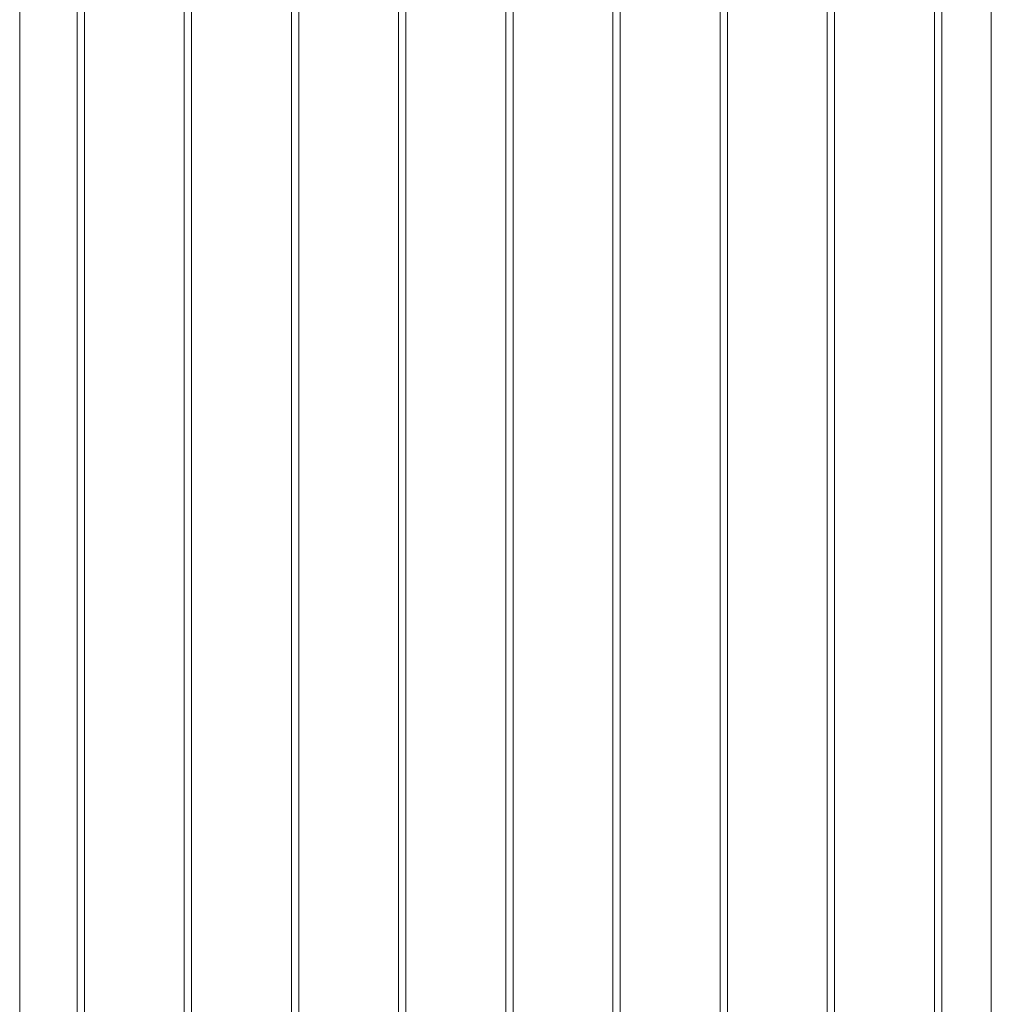
# Paper-space layout 'Sheet2' of a CAD drawing. Units: millimetres. Extents: x 0 to 42, y 0 to 29.8.
# Drawn here: x 12.5 to 13.3, y 22 to 22.8 of the extents above; entities that cross this region are included whole.
import ezdxf

# ---------------------------------------------------------------- set-up
doc = ezdxf.new("R2010")
doc.units = ezdxf.units.MM

psp = doc.layouts.new('Sheet2')

# ---------------------------------------------------------------- linework, layer by layer
at = {"color": 7, "linetype": 'Continuous', "lineweight": 0}
for p, q in [((13.31542, 23.36352), (13.31542, 21.47647)), ((13.26848, 23.33642), (13.26848, 21.50356)), ((13.27448, 21.5001), (13.27448, 23.33988)), ((13.18009, 23.28539), (13.18009, 21.55459)), ((13.18609, 21.55113), (13.18609, 23.28886)), ((13.09771, 21.60215), (13.09771, 23.23783)), ((13.09171, 23.23437), (13.09171, 21.60561)), ((13.00332, 23.18334), (13.00332, 21.65664)), ((13.00932, 21.65318), (13.00932, 23.18681)), ((12.91493, 23.13232), (12.91493, 21.70767)), ((12.92093, 21.7042), (12.92093, 23.13578)), ((12.83254, 21.75523), (12.83254, 23.08476)), ((12.82654, 23.08129), (12.82654, 21.75869)), ((12.74415, 21.80625), (12.74415, 23.03373)), ((12.73815, 23.03027), (12.73815, 21.80972)), ((12.64976, 22.97924), (12.64976, 21.86074)), ((12.65576, 21.85728), (12.65576, 22.9827)), ((12.56138, 22.92821), (12.56138, 21.91177)), ((12.56738, 21.9083), (12.56738, 22.93168)), ((12.51404, 21.9391), (12.51404, 22.89965))]:
    psp.add_line(p, q, dxfattribs=at)

doc.saveas('drawing.dxf')
